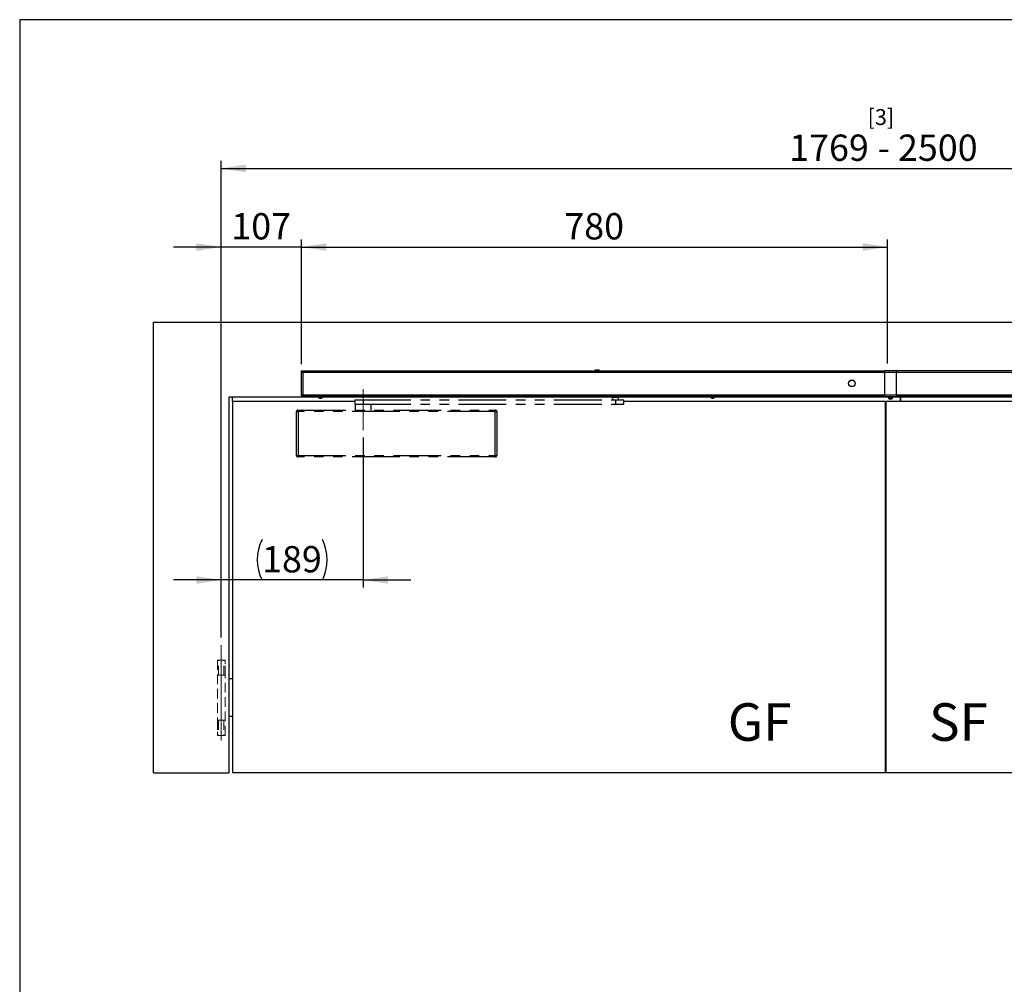
# Model space of a CAD drawing. Units: millimetres. Extents: x 10 to 411, y 10 to 287.
# Drawn here: x 10 to 141, y 159 to 287 of the extents above; entities that cross this region are included whole.
import ezdxf

# ---------------------------------------------------------------- set-up
doc = ezdxf.new("R2010")
doc.units = ezdxf.units.MM
for name, pattern in [('CENTERX2', [20.32, 12.7, -2.54, 2.54, -2.54]), ('HIDDEN', [1.905, 1.27, -0.635]), ('PHANTOM', [12.7, 6.35, -1.27, 1.27, -1.27, 1.27, -1.27])]:
    doc.linetypes.add(name, pattern=pattern)
doc.layers.add('FORMAT', color=7, linetype='Continuous')
doc.styles.add('SLDTEXTSTYLE0', font='ARIAL.TTF', dxfattribs={"width": 0.948})
doc.styles.add('SLDTEXTSTYLE3', font='ARIALBD.TTF', dxfattribs={"width": 0.948})
doc.dimstyles.new('SLDDIMSTYLE1', dxfattribs={"dimtxt": 3.5, "dimasz": 3.302, "dimexe": 0, "dimexo": 0.0625, "dimgap": 0.875, "dimtad": 1, "dimlfac": 10, "dimrnd": 1e-09, "dimzin": 12, "dimdsep": 46, "dimtxsty": 'SLDTEXTSTYLE0', "dimsah": 1, "dimcen": 0.09, "dimadec": 0, "dimazin": 3, "dimtfac": 1, "dimtmove": 0, "dimatfit": 0, "dimfxl": 1, "dimfrac": 2, "dimtolj": 1, "dimtzin": 12, "dimarcsym": 0})
doc.dimstyles.new('SLDDIMSTYLE2', dxfattribs={"dimtxt": 3.5, "dimasz": 3.302, "dimexe": 0, "dimexo": 0.0625, "dimgap": 0.875, "dimtad": 1, "dimdec": 1, "dimlfac": 10, "dimrnd": 1e-09, "dimzin": 12, "dimdsep": 46, "dimtxsty": 'SLDTEXTSTYLE0', "dimsah": 1, "dimcen": 0.09, "dimadec": 0, "dimazin": 3, "dimtfac": 1, "dimtmove": 0, "dimatfit": 0, "dimfxl": 1, "dimfrac": 2, "dimtolj": 1, "dimtzin": 12, "dimarcsym": 0})
doc.dimstyles.new('SLDDIMSTYLE3', dxfattribs={"dimtxt": 3.5, "dimasz": 3.302, "dimexe": 0, "dimexo": 0.0625, "dimgap": 0.875, "dimtad": 1, "dimlfac": 10, "dimrnd": 1e-09, "dimzin": 12, "dimdsep": 46, "dimtxsty": 'SLDTEXTSTYLE0', "dimsah": 1, "dimcen": 0.09, "dimadec": 0, "dimazin": 3, "dimtfac": 1, "dimtofl": 0, "dimtmove": 0, "dimatfit": 3, "dimfxl": 1, "dimfrac": 2, "dimtolj": 1, "dimtzin": 12, "dimarcsym": 0})

# ---------------------------------------------------------------- blocks, each defined once
blk = doc.blocks.new('_D')
at = {"layer": 'FORMAT'}
for p, q in [((55.68, 231.38), (55.68, 211.42)), ((36.78, 212.42), (30.43, 212.42)), ((36.78, 204.74), (36.78, 213.42)), ((55.68, 212.42), (36.78, 212.42)), ((55.68, 212.42), (62.03, 212.42))]:
    blk.add_line(p, q, dxfattribs=at)
for centre, start, end in [((47.59, 215.1), 153.4349, 206.5651), ((44.87, 215.1), 333.4349, 26.5651)]:
    blk.add_arc(centre, 6.01, start, end, dxfattribs=at)
for points in [[(36.78, 212.42), (33.48, 212.92), (33.48, 211.91)], [(55.68, 212.42), (58.98, 211.91), (58.98, 212.92)]]:
    blk.add_solid(points, dxfattribs=at)
at = {"layer": 'FORMAT', "insert": (42.22, 216.93), "char_height": 3.5, "attachment_point": 1, "style": 'SLDTEXTSTYLE0'}
blk.add_mtext('189', dxfattribs=at)
blk = doc.blocks.new('_D_2')
at = {"layer": 'FORMAT'}
for p, q in [((36.78, 204.74), (36.78, 257.74)), ((47.48, 241.15), (47.48, 257.74)), ((36.78, 256.74), (30.43, 256.74)), ((47.48, 256.74), (36.78, 256.74)), ((47.48, 256.74), (53.83, 256.74))]:
    blk.add_line(p, q, dxfattribs=at)
for points in [[(36.78, 256.74), (33.48, 257.24), (33.48, 256.23)], [(47.48, 256.74), (50.78, 256.23), (50.78, 257.24)]]:
    blk.add_solid(points, dxfattribs=at)
at = {"layer": 'FORMAT', "insert": (38.12, 261.25), "char_height": 3.5, "attachment_point": 1, "style": 'SLDTEXTSTYLE0'}
blk.add_mtext('107', dxfattribs=at)
blk = doc.blocks.new('_D_4')
at = {"layer": 'FORMAT'}
for p, q in [((47.48, 241.15), (47.48, 257.74)), ((125.48, 241.24), (125.48, 257.74)), ((47.48, 256.74), (125.48, 256.74))]:
    blk.add_line(p, q, dxfattribs=at)
for points in [[(47.48, 256.74), (50.78, 256.23), (50.78, 257.24)], [(125.48, 256.74), (122.17, 257.24), (122.17, 256.23)]]:
    blk.add_solid(points, dxfattribs=at)
at = {"layer": 'FORMAT', "insert": (82.46, 261.25), "char_height": 3.5, "attachment_point": 1, "style": 'SLDTEXTSTYLE0'}
blk.add_mtext('780', dxfattribs=at)
blk = doc.blocks.new('_D_7')
at = {"layer": 'FORMAT'}
for p, q in [((36.78, 204.74), (36.78, 268.2)), ((213.68, 204.74), (213.68, 268.2)), ((36.78, 267.2), (213.68, 267.2))]:
    blk.add_line(p, q, dxfattribs=at)
for points in [[(36.78, 267.2), (40.08, 266.69), (40.08, 267.71)], [(213.68, 267.2), (210.38, 267.71), (210.38, 266.69)]]:
    blk.add_solid(points, dxfattribs=at)
at = {"layer": 'FORMAT', "char_height": 3.5, "attachment_point": 1, "style": 'SLDTEXTSTYLE0'}
for s, insert in [('1769', (112.4, 271.71)), (' - 2500', (123.09, 271.71))]:
    blk.add_mtext(s, dxfattribs=dict(at, insert=insert))

msp = doc.modelspace()

# ---------------------------------------------------------------- linework, layer by layer
at = {"color": 7, "linetype": 'Continuous', "lineweight": 25}
for p, q in [((27.7801, 246.7355), (222.6801, 246.7355)), ((27.7801, 186.7355), (27.7801, 246.7355)), ((47.4751, 240.2355), (125.0801, 240.2355)), ((47.4751, 240.1555), (47.4751, 240.2355)), ((47.4751, 236.9855), (47.4751, 240.1455)), ((47.4751, 240.1455), (47.5185, 240.1455)), ((47.6551, 240.0555), (47.6551, 237.0755)), ((86.5451, 240.3305), (86.5451, 240.2355)), ((86.5901, 240.3755), (87.0501, 240.3755)), ((87.0951, 240.2355), (87.0951, 240.3305)), ((125.0801, 240.0555), (125.0801, 240.3155)), ((125.0801, 240.3155), (126.6801, 240.3155)), ((126.6801, 240.0555), (125.0801, 240.0555)), ((125.0801, 240.0555), (125.0801, 237.0455)), ((126.6801, 240.3155), (126.6801, 240.0555)), ((147.1801, 240.2355), (126.6801, 240.2355)), ((126.6801, 237.0455), (126.6801, 240.0555)), ((49.7001, 236.7355), (37.7801, 236.7355)), ((37.7801, 236.7355), (37.7801, 186.7355)), ((38.2801, 236.2355), (38.2801, 236.7355)), ((38.2801, 236.2355), (54.5801, 236.2355)), ((38.2801, 236.2355), (38.2801, 186.7355)), ((47.5251, 236.9855), (47.4751, 236.9855)), ((47.4751, 236.9755), (47.4751, 236.8955)), ((125.0801, 236.8955), (47.4751, 236.8955)), ((49.6801, 236.8955), (49.6801, 236.8789)), ((49.6858, 236.886), (49.6979, 236.8901)), ((49.6858, 236.8555), (49.6858, 236.886)), ((49.6858, 236.8555), (49.711, 236.8642)), ((49.711, 236.8642), (49.6859, 236.8555)), ((49.7001, 236.8555), (49.7001, 236.7158)), ((49.9537, 236.8555), (49.7001, 236.8555)), ((49.7511, 236.8944), (49.7305, 236.886)), ((49.7305, 236.8555), (49.7305, 236.886)), ((49.7733, 236.8729), (49.7305, 236.8555)), ((49.7308, 236.8555), (49.7734, 236.8729)), ((49.7308, 236.8555), (49.7308, 236.8556)), ((49.7511, 236.8944), (49.7484, 236.8955)), ((49.7511, 236.8944), (49.756, 236.8924)), ((49.7531, 236.8632), (49.7798, 236.8695)), ((49.8132, 236.886), (49.827, 236.8944)), ((49.8132, 236.8555), (49.8132, 236.886)), ((49.8132, 236.8555), (49.8519, 236.8791)), ((49.8301, 236.8656), (49.8137, 236.8555)), ((49.8137, 236.8555), (49.8137, 236.8558)), ((49.827, 236.8944), (49.8252, 236.8955)), ((49.827, 236.8944), (49.8332, 236.8906)), ((49.8332, 236.8906), (49.8519, 236.8791)), ((49.938, 236.6201), (49.9204, 236.6201)), ((49.9213, 236.8555), (49.9214, 236.886)), ((49.9213, 236.8555), (49.935, 236.8791)), ((49.9214, 236.886), (49.9262, 236.8944)), ((49.9262, 236.8944), (49.9256, 236.8955)), ((49.9284, 236.8906), (49.9262, 236.8944)), ((49.935, 236.8791), (49.9284, 236.8906)), ((49.9799, 236.8791), (49.935, 236.8791)), ((49.9371, 236.6201), (49.9487, 236.6201)), ((49.938, 236.6201), (49.9381, 236.6343)), ((49.9485, 236.6343), (49.9487, 236.6201)), ((50.2601, 236.8555), (49.9537, 236.8555)), ((50.0329, 236.6201), (50.0116, 236.6201)), ((50.0682, 236.8791), (50.0249, 236.8791)), ((50.0329, 236.6201), (50.0399, 236.6201)), ((50.0336, 236.8944), (50.033, 236.8955)), ((50.0343, 236.8955), (50.0336, 236.8944)), ((50.0384, 236.886), (50.0336, 236.8944)), ((50.0384, 236.8555), (50.0384, 236.886)), ((50.0665, 236.8791), (50.1087, 236.8673)), ((50.1311, 236.8955), (50.1329, 236.8944)), ((50.1329, 236.8944), (50.1347, 236.8955)), ((50.1329, 236.8944), (50.1466, 236.886)), ((50.1399, 236.8791), (50.2072, 236.8632)), ((50.1466, 236.8555), (50.1466, 236.886)), ((50.1471, 236.8555), (50.1466, 236.8558)), ((50.2089, 236.8944), (50.2062, 236.8955)), ((50.2116, 236.8955), (50.2089, 236.8944)), ((50.2295, 236.886), (50.2089, 236.8944)), ((50.2294, 236.8555), (50.2295, 236.886)), ((50.2294, 236.8556), (50.2298, 236.8555)), ((50.2295, 236.8736), (50.267, 236.8611)), ((50.2295, 236.871), (50.2681, 236.8576)), ((50.248, 236.8646), (50.2436, 236.8585)), ((50.2601, 236.7158), (50.2601, 236.8555)), ((88.8201, 236.7355), (50.2601, 236.7355)), ((50.2686, 236.888), (50.2743, 236.886)), ((50.2743, 236.8555), (50.2743, 236.886)), ((50.2744, 236.8555), (50.2743, 236.8555)), ((50.2802, 236.8789), (50.2802, 236.8955)), ((88.5551, 236.8955), (88.5551, 236.7655)), ((90.0051, 236.7655), (88.5551, 236.7655)), ((88.8028, 236.7655), (88.8201, 236.7355)), ((88.8201, 236.7355), (89.7401, 236.7355)), ((89.7401, 236.7355), (89.7575, 236.7655)), ((101.9001, 236.7355), (89.7401, 236.7355)), ((90.0051, 236.7655), (90.0051, 236.8955)), ((90.3801, 236.2355), (125.1801, 236.2355)), ((101.8801, 236.8955), (101.8801, 236.8789)), ((101.8858, 236.886), (101.8977, 236.8901)), ((101.8858, 236.8555), (101.8858, 236.886)), ((101.8858, 236.8555), (101.9123, 236.8646)), ((101.9123, 236.8646), (101.8859, 236.8555)), ((101.9001, 236.8555), (101.9001, 236.7158)), ((102.4408, 236.8555), (101.9001, 236.8555)), ((101.9511, 236.8944), (101.9305, 236.886)), ((101.9305, 236.8555), (101.9305, 236.886)), ((101.9737, 236.8731), (101.9305, 236.8555)), ((101.9308, 236.8555), (101.9654, 236.8696)), ((101.9308, 236.8555), (101.9308, 236.8556)), ((101.9511, 236.8944), (101.9484, 236.8955)), ((101.9531, 236.8632), (101.9798, 236.8695)), ((102.0132, 236.886), (102.027, 236.8944)), ((102.0132, 236.8555), (102.0132, 236.886)), ((102.0132, 236.8555), (102.0519, 236.8791)), ((102.0301, 236.8656), (102.0137, 236.8555)), ((102.0137, 236.8555), (102.0137, 236.8558)), ((102.027, 236.8944), (102.0252, 236.8955)), ((102.027, 236.8944), (102.0332, 236.8906)), ((102.0332, 236.8906), (102.0519, 236.8791)), ((102.1251, 236.6201), (102.1141, 236.6201)), ((102.1213, 236.8555), (102.1214, 236.886)), ((102.1213, 236.8555), (102.135, 236.8791)), ((102.1214, 236.886), (102.1262, 236.8944)), ((102.1251, 236.6201), (102.1255, 236.6343)), ((102.1262, 236.8944), (102.1256, 236.8955)), ((102.1284, 236.8906), (102.1262, 236.8944)), ((102.135, 236.8791), (102.1284, 236.8906)), ((102.1799, 236.8791), (102.135, 236.8791)), ((102.1411, 236.6201), (102.1422, 236.6343)), ((102.1411, 236.6201), (102.1663, 236.6201)), ((102.1659, 236.6343), (102.1663, 236.6201)), ((102.2192, 236.6201), (102.194, 236.6201)), ((102.2682, 236.8791), (102.2249, 236.8791)), ((102.2336, 236.8944), (102.233, 236.8955)), ((102.2343, 236.8955), (102.2336, 236.8944)), ((102.2384, 236.886), (102.2336, 236.8944)), ((102.2352, 236.6201), (102.2462, 236.6201)), ((102.2384, 236.8555), (102.2384, 236.886)), ((102.2665, 236.8791), (102.3087, 236.8673)), ((102.3311, 236.8955), (102.3329, 236.8944)), ((102.3329, 236.8944), (102.3347, 236.8955)), ((102.3329, 236.8944), (102.3466, 236.886)), ((102.3399, 236.8791), (102.4072, 236.8632)), ((102.3466, 236.8555), (102.3466, 236.886)), ((102.3471, 236.8555), (102.3466, 236.8558)), ((102.4089, 236.8944), (102.4062, 236.8955)), ((102.4116, 236.8955), (102.4089, 236.8944)), ((102.4295, 236.886), (102.4089, 236.8944)), ((102.4294, 236.8555), (102.4295, 236.886)), ((102.4294, 236.8556), (102.4298, 236.8555)), ((102.4295, 236.8736), (102.467, 236.8611)), ((102.4295, 236.871), (102.4681, 236.8576)), ((102.4601, 236.8555), (102.4408, 236.8555)), ((102.448, 236.8646), (102.4436, 236.8585)), ((102.4601, 236.7158), (102.4601, 236.8555)), ((125.5873, 236.7355), (102.4601, 236.7355)), ((102.4686, 236.888), (102.4743, 236.886)), ((102.4743, 236.8555), (102.4743, 236.886)), ((102.4744, 236.8555), (102.4743, 236.8555)), ((102.4802, 236.8789), (102.4802, 236.8955)), ((125.0801, 236.7855), (125.0801, 237.0455)), ((125.0801, 237.0455), (126.6801, 237.0455)), ((126.6801, 236.7855), (125.0801, 236.7855)), ((125.1801, 236.2355), (125.1801, 186.7355)), ((125.2801, 236.2355), (125.2801, 186.7355)), ((125.2801, 236.2355), (160.0802, 236.2355)), ((125.5801, 236.7799), (125.5801, 236.7495)), ((125.5846, 236.7855), (125.5846, 236.7786)), ((125.5897, 236.7769), (125.5846, 236.7786)), ((125.5957, 236.7657), (125.5846, 236.7618)), ((125.5846, 236.7313), (125.5846, 236.7618)), ((125.5846, 236.7313), (125.6044, 236.7381)), ((125.5873, 236.7313), (125.6001, 236.7358)), ((125.5873, 236.7313), (125.5873, 236.7322)), ((125.6001, 236.7366), (125.6001, 236.6153)), ((125.627, 236.7855), (125.627, 236.7786)), ((125.627, 236.7786), (125.6478, 236.7702)), ((125.627, 236.7618), (125.6478, 236.7702)), ((125.627, 236.7313), (125.627, 236.7618)), ((125.627, 236.7313), (125.6438, 236.7381)), ((125.6592, 236.755), (125.6438, 236.755)), ((125.6478, 236.7702), (125.6506, 236.7691)), ((125.7078, 236.7855), (125.7078, 236.7786)), ((125.722, 236.7702), (125.7078, 236.7786)), ((125.722, 236.7702), (125.7078, 236.7618)), ((125.7078, 236.7313), (125.7078, 236.7618)), ((125.7078, 236.7313), (125.7193, 236.7381)), ((125.7565, 236.755), (125.7117, 236.755)), ((125.8166, 236.5195), (125.8126, 236.5195)), ((125.8149, 236.7855), (125.8149, 236.7786)), ((125.8149, 236.7786), (125.8203, 236.7702)), ((125.8149, 236.7618), (125.8203, 236.7702)), ((125.8149, 236.7313), (125.8149, 236.7618)), ((125.8149, 236.7313), (125.8193, 236.7381)), ((125.8166, 236.5195), (125.8173, 236.5338)), ((125.873, 236.755), (125.8193, 236.755)), ((125.83, 236.755), (125.8203, 236.7702)), ((125.83, 236.755), (125.8749, 236.755)), ((125.8573, 236.5195), (125.8757, 236.5195)), ((125.903, 236.5195), (125.8757, 236.5195)), ((125.9199, 236.7855), (125.9258, 236.774)), ((125.9277, 236.7702), (125.9258, 236.774)), ((125.9277, 236.7702), (125.9319, 236.7786)), ((125.9277, 236.7702), (125.9319, 236.7618)), ((125.9815, 236.755), (125.9303, 236.755)), ((125.9319, 236.7855), (125.9319, 236.7786)), ((125.932, 236.7313), (125.9319, 236.7618)), ((125.9383, 236.755), (125.9635, 236.755)), ((125.9437, 236.5195), (125.9475, 236.5195)), ((125.991, 236.7467), (126.0022, 236.7435)), ((126.0038, 236.7855), (126.0219, 236.774)), ((126.0278, 236.7702), (126.0219, 236.774)), ((126.0411, 236.7786), (126.0278, 236.7702)), ((126.0411, 236.7618), (126.0278, 236.7702)), ((126.0763, 236.755), (126.0395, 236.755)), ((126.0411, 236.7855), (126.0411, 236.7786)), ((126.0411, 236.7313), (126.0411, 236.7618)), ((126.0847, 236.7434), (126.1026, 236.7392)), ((126.1055, 236.7702), (126.0964, 236.774)), ((126.1055, 236.7702), (126.1257, 236.7786)), ((126.1055, 236.7702), (126.1257, 236.7618)), ((126.1257, 236.7855), (126.1257, 236.7786)), ((126.1257, 236.7313), (126.1257, 236.7618)), ((126.1363, 236.755), (126.13, 236.755)), ((126.1426, 236.7445), (126.1648, 236.737)), ((126.1661, 236.7337), (126.1534, 236.7381)), ((126.1601, 236.6153), (126.1601, 236.7338)), ((126.173, 236.7786), (126.1602, 236.7742)), ((126.1606, 236.7734), (126.1757, 236.7786)), ((126.173, 236.7618), (126.1665, 236.7641)), ((126.173, 236.7855), (126.173, 236.7786)), ((126.173, 236.7313), (126.173, 236.7618)), ((147.7001, 236.7355), (126.173, 236.7355)), ((126.1757, 236.7313), (126.173, 236.7322)), ((126.1802, 236.7495), (126.1802, 236.7799)), ((126.6801, 237.0455), (126.6801, 236.7855)), ((126.6801, 236.8955), (147.1801, 236.8955)), ((127.1801, 236.7355), (127.1801, 236.2355)), ((127.2801, 236.2355), (127.2801, 236.7355)), ((38.2801, 199.2355), (37.7801, 199.2355)), ((38.2801, 194.2355), (37.7801, 194.2355)), ((27.7801, 186.7355), (37.7801, 186.7355)), ((125.1801, 186.7355), (38.2801, 186.7355)), ((125.2801, 186.7355), (125.1801, 186.7355)), ((212.1801, 186.7355), (125.2801, 186.7355))]:
    msp.add_line(p, q, dxfattribs=at)
at = {"color": 1, "linetype": 'Continuous', "lineweight": 25}
for p, q in [((125.0801, 240.0555), (47.6551, 240.0555)), ((86.5451, 240.3305), (87.0951, 240.3305)), ((147.1801, 240.0555), (126.6801, 240.0555)), ((47.6551, 237.0755), (125.0801, 237.0755)), ((49.9537, 236.7158), (49.7001, 236.7158)), ((49.9549, 236.693), (49.7127, 236.693)), ((49.8301, 236.8655), (49.8337, 236.8655)), ((50.2601, 236.7158), (49.9537, 236.7158)), ((50.2476, 236.693), (49.9549, 236.693)), ((50.0414, 236.8655), (50.0543, 236.8655)), ((102.4408, 236.7158), (101.9001, 236.7158)), ((102.4292, 236.693), (101.9127, 236.693)), ((102.1271, 236.8655), (102.1952, 236.8655)), ((102.4476, 236.693), (102.4292, 236.693)), ((102.4601, 236.7158), (102.4408, 236.7158)), ((125.7117, 236.6153), (125.6001, 236.6153)), ((125.7193, 236.5925), (125.6127, 236.5925)), ((126.1601, 236.6153), (125.7117, 236.6153)), ((126.1476, 236.5925), (125.7193, 236.5925)), ((126.6801, 237.0755), (147.1801, 237.0755))]:
    msp.add_line(p, q, dxfattribs=at)
at = {"color": 7, "linetype": 'PHANTOM', "lineweight": 25}
for p, q in [((54.5801, 236.4055), (54.5801, 235.8055)), ((54.5801, 236.4055), (55.6811, 236.4055)), ((55.6811, 236.4055), (55.6811, 235.8055)), ((55.6811, 236.4055), (89.2811, 236.4055)), ((88.8801, 236.7355), (88.8801, 236.4055)), ((89.2811, 236.4055), (89.2811, 235.8055)), ((89.2811, 236.4055), (90.3801, 236.4055)), ((89.6801, 236.4055), (89.6801, 236.7355)), ((90.3801, 235.8055), (90.3801, 236.4055)), ((46.8001, 234.8355), (47.0001, 234.8355)), ((46.8001, 228.9955), (46.8001, 234.8355)), ((47.0001, 235.0355), (47.0001, 234.8355)), ((47.0001, 235.0355), (73.2601, 235.0355)), ((73.2601, 234.8355), (47.0001, 234.8355)), ((47.0001, 234.8355), (47.0001, 228.9955)), ((54.5801, 235.8055), (55.6811, 235.8055)), ((54.6301, 235.8055), (54.6301, 235.0355)), ((55.6811, 235.8055), (89.2811, 235.8055)), ((56.7301, 235.0355), (56.7301, 235.8055)), ((73.2601, 234.8355), (73.2601, 235.0355)), ((73.2601, 228.9955), (73.2601, 234.8355)), ((73.2601, 234.8355), (73.4601, 234.8355)), ((73.4601, 234.8355), (73.4601, 228.9955)), ((89.2811, 235.8055), (90.3801, 235.8055)), ((46.8001, 228.9955), (47.0001, 228.9955)), ((47.0001, 228.9955), (73.2601, 228.9955)), ((47.0001, 228.7955), (47.0001, 228.9955)), ((73.2601, 228.7955), (47.0001, 228.7955)), ((73.2601, 228.9955), (73.4601, 228.9955)), ((73.2601, 228.9955), (73.2601, 228.7955))]:
    msp.add_line(p, q, dxfattribs=at)
at = {"color": 7, "linetype": 'HIDDEN', "lineweight": 18}
for p, q in [((36.2801, 201.7355), (36.2801, 191.7355)), ((36.4301, 201.7355), (36.2801, 201.7355)), ((36.2801, 201.7355), (36.2801, 199.7355)), ((36.2805, 201.7355), (37.2798, 201.7355)), ((36.4301, 199.7355), (36.4301, 201.7355)), ((37.2801, 201.7355), (37.1301, 201.7355)), ((37.1301, 199.7355), (37.1301, 201.7355)), ((37.2801, 191.7355), (37.2801, 201.7355)), ((37.2801, 199.7355), (37.2801, 201.7355)), ((36.2801, 199.7355), (37.2801, 199.7355)), ((36.4301, 199.7355), (37.1301, 199.7355)), ((37.2801, 193.7355), (36.2801, 193.7355)), ((36.2801, 193.7355), (36.2801, 191.7355)), ((37.1301, 193.7355), (36.4301, 193.7355)), ((36.4301, 193.7355), (36.4301, 191.7355)), ((37.1301, 193.7355), (37.1301, 191.7355)), ((37.2801, 191.7355), (37.2801, 193.7355)), ((36.2801, 191.7355), (36.4301, 191.7355)), ((37.2798, 191.7355), (36.2805, 191.7355)), ((37.1301, 191.7355), (37.2801, 191.7355))]:
    msp.add_line(p, q, dxfattribs=at)
at = {"color": 7, "linetype": 'Continuous', "lineweight": 25, "flags": 128}
for points in [[(47.6551, 237.0755), (47.5927, 237.0552), (47.5381, 237.0349), (47.4979, 237.0146), (47.4773, 236.9943), (47.4751, 236.9855)], [(49.6803, 236.886), (49.6802, 236.875), (49.6807, 236.8646), (49.6821, 236.8568), (49.6831, 236.855), (49.6843, 236.8547), (49.6851, 236.855), (49.6858, 236.8555)], [(49.6858, 236.886), (49.6842, 236.8852), (49.6828, 236.8859), (49.6817, 236.8885), (49.681, 236.8928), (49.6809, 236.8941)], [(49.6947, 236.8965), (49.695, 236.896), (49.6979, 236.89), (49.6997, 236.886), (49.7022, 236.8805), (49.7048, 236.875), (49.7069, 236.8709), (49.7106, 236.8646), (49.7141, 236.8602), (49.718, 236.8568), (49.7199, 236.8557), (49.7239, 236.8547), (49.7261, 236.8547), (49.7305, 236.8555)], [(49.7305, 236.886), (49.7207, 236.8859), (49.7123, 236.8928), (49.7109, 236.8955)], [(49.7538, 236.8946), (49.7584, 236.89), (49.7619, 236.886), (49.7666, 236.8805), (49.7714, 236.875), (49.7763, 236.8696), (49.7803, 236.8658), (49.7874, 236.8602), (49.7938, 236.8568), (49.7968, 236.8557), (49.8031, 236.8547), (49.8064, 236.8547), (49.8132, 236.8555)], [(50.0741, 236.8955), (50.0868, 236.886), (50.0994, 236.875), (50.1119, 236.8646), (50.126, 236.8568), (50.1327, 236.855), (50.1397, 236.8547), (50.1431, 236.855), (50.1466, 236.8555)], [(50.176, 236.8955), (50.186, 236.886), (50.1957, 236.875), (50.2051, 236.8646), (50.2152, 236.8568), (50.2199, 236.855), (50.2248, 236.8547), (50.2271, 236.855), (50.2294, 236.8555)], [(50.248, 236.8955), (50.2539, 236.886), (50.2591, 236.875), (50.2639, 236.8646), (50.2687, 236.8568), (50.2707, 236.855), (50.2726, 236.8547), (50.2735, 236.855), (50.2743, 236.8555)], [(50.2743, 236.886), (50.2701, 236.8859), (50.2654, 236.8924)], [(50.2744, 236.886), (50.2761, 236.8852), (50.2775, 236.8859), (50.2786, 236.8885), (50.2793, 236.8928), (50.2794, 236.8941)], [(50.2794, 236.8941), (50.28, 236.886), (50.2801, 236.8789)], [(101.8803, 236.886), (101.8802, 236.875), (101.8807, 236.8646), (101.8821, 236.8568), (101.8831, 236.855), (101.8843, 236.8547), (101.8851, 236.855), (101.8858, 236.8555)], [(101.8858, 236.886), (101.8842, 236.8852), (101.8828, 236.8859), (101.8817, 236.8885), (101.881, 236.8928), (101.8809, 236.8941)], [(101.8947, 236.8964), (101.895, 236.896), (101.9048, 236.875), (101.918, 236.8568), (101.9261, 236.8547), (101.9305, 236.8555)], [(101.9305, 236.886), (101.9207, 236.8859), (101.9123, 236.8928), (101.9109, 236.8955)], [(101.9538, 236.8944), (101.9714, 236.875), (101.9938, 236.8568), (102.0064, 236.8547), (102.0132, 236.8555)], [(102.125, 236.6223), (102.1323, 236.6212), (102.1411, 236.6201)], [(102.2741, 236.8955), (102.2868, 236.886), (102.2994, 236.875), (102.3119, 236.8646), (102.326, 236.8568), (102.3327, 236.855), (102.3397, 236.8547), (102.3431, 236.855), (102.3466, 236.8555)], [(102.376, 236.8955), (102.386, 236.886), (102.3957, 236.875), (102.4051, 236.8646), (102.4152, 236.8568), (102.4199, 236.855), (102.4248, 236.8547), (102.4271, 236.855), (102.4294, 236.8555)], [(102.448, 236.8955), (102.4539, 236.886), (102.4591, 236.875), (102.4639, 236.8646), (102.4687, 236.8568), (102.4707, 236.855), (102.4726, 236.8547), (102.4735, 236.855), (102.4743, 236.8555)], [(102.4743, 236.886), (102.4701, 236.8859), (102.4654, 236.8924)], [(102.4744, 236.886), (102.4761, 236.8852), (102.4775, 236.8859), (102.4786, 236.8885), (102.4793, 236.8928), (102.4794, 236.8941)], [(102.4794, 236.8941), (102.48, 236.886), (102.4801, 236.8789)], [(125.5846, 236.7618), (125.5832, 236.761), (125.582, 236.7617), (125.5811, 236.7643), (125.5805, 236.7686), (125.5801, 236.7786), (125.5802, 236.7799)], [(125.5802, 236.7495), (125.5804, 236.7404), (125.5814, 236.7325), (125.5824, 236.7306), (125.5838, 236.7307), (125.5846, 236.7313)], [(125.5846, 236.7786), (125.5884, 236.7787), (125.593, 236.7718), (125.6023, 236.7507), (125.6149, 236.7325), (125.6242, 236.7307), (125.627, 236.7313)], [(125.627, 236.7618), (125.6174, 236.7617), (125.6094, 236.7686), (125.5986, 236.7896)], [(125.627, 236.7786), (125.6375, 236.7787), (125.6482, 236.7718), (125.6668, 236.7507), (125.6888, 236.7325), (125.7036, 236.7307), (125.7078, 236.7313)], [(125.7477, 236.755), (125.7394, 236.7599), (125.7307, 236.7651), (125.722, 236.7702)], [(125.8149, 236.7786), (125.8194, 236.7791), (125.824, 236.7794), (125.8286, 236.7793), (125.8333, 236.7787), (125.8377, 236.7776), (125.8421, 236.7761), (125.8465, 236.7741), (125.8507, 236.7718), (125.8597, 236.7658), (125.8649, 236.7618), (125.8717, 236.7563), (125.8784, 236.7507), (125.8835, 236.7467), (125.8923, 236.7404), (125.8999, 236.7359), (125.9082, 236.7325), (125.9127, 236.7313), (125.9196, 236.7305), (125.9269, 236.7307), (125.932, 236.7313)], [(125.9319, 236.7786), (125.941, 236.7794), (125.9502, 236.7787), (125.9589, 236.7761), (125.9672, 236.7718), (125.9807, 236.7618), (125.9934, 236.7507), (126.0061, 236.7404), (126.0204, 236.7325), (126.0283, 236.7306), (126.0367, 236.7307), (126.0411, 236.7313)], [(126.1257, 236.7786), (126.1309, 236.7794), (126.136, 236.7787), (126.1405, 236.7761), (126.1447, 236.7718), (126.1511, 236.7618), (126.1567, 236.7507), (126.1617, 236.7404), (126.1668, 236.7325), (126.1694, 236.7306), (126.1718, 236.7307), (126.173, 236.7313)], [(126.173, 236.7618), (126.1684, 236.7617), (126.163, 236.7686), (126.1546, 236.7855)], [(126.173, 236.7786), (126.1749, 236.7794), (126.1765, 236.7787), (126.1777, 236.7761), (126.1787, 236.7718), (126.1798, 236.7618), (126.1802, 236.7507), (126.1801, 236.7495)], [(126.1757, 236.7618), (126.1771, 236.761), (126.1783, 236.7617), (126.1791, 236.7642)]]:
    msp.add_lwpolyline(points, dxfattribs=at)
at = {"color": 7, "linetype": 'Continuous', "lineweight": 25}
for radius in [0.4477, 0.4328]:
    msp.add_circle((120.7351, 238.5855), radius, dxfattribs=at)
for centre, radius, start, end in [((47.3583, 239.9386), 0.319, 21.486281, 68.513719), ((47.4249, 239.8531), 0.3066, 41.322267, 80.568525), ((47.6884, 240.3471), 0.2935, 223.382701, 263.487196), ((47.7293, 240.2508), 0.2089, 216.685566, 249.215085), ((86.5901, 240.3305), 0.045, 90, 180), ((87.0501, 240.3305), 0.045, 0, 90), ((47.3586, 237.192), 0.3186, 291.451189, 338.548811), ((47.4247, 237.2783), 0.307, 279.458588, 318.65062), ((47.7262, 236.8872), 0.2012, 110.678324, 144.836191), ((49.7271, 236.7158), 0.027, 180, 237.663974), ((49.9801, 237.1155), 0.5, 237.663974, 254.718967), ((49.8052, 236.9159), 0.031, 221.213152, 285.082093), ((49.8201, 236.8655), 0.01, 270, 0), ((49.9303, 236.9651), 0.11, 219.283169, 265.331602), ((49.9767, 237.1113), 0.4944, 254.746353, 263.467045), ((49.8496, 236.6372), 0.00418, 224.188758, 285.800851), ((49.9116, 236.9285), 0.0437, 229.18305, 282.945487), ((49.9678, 237.1758), 0.5428, 266.109171, 273.890829), ((49.9769, 236.6481), 0.048, 196.775644, 215.76841), ((49.9097, 236.6481), 0.048, 324.23159, 343.224356), ((50.0505, 236.9807), 0.1258, 222.636027, 264.502667), ((49.9926, 237.176), 0.543, 268.690748, 271.315569), ((50.0294, 236.9366), 0.0514, 233.070195, 280.119581), ((50.0506, 236.6481), 0.048, 196.775644, 215.76841), ((49.9766, 237.1113), 0.4944, 276.532955, 285.253647), ((49.9836, 237.1113), 0.4944, 276.532955, 285.253647), ((50.1107, 236.6404), 0.0073, 236.554622, 279.48697), ((50.139, 236.9273), 0.042, 223.184266, 280.378109), ((49.9801, 237.1155), 0.5, 285.281033, 302.336026), ((50.1529, 236.8933), 0.0389, 283.734108, 321.170864), ((50.2244, 236.9084), 0.023, 217.83278, 282.801516), ((50.2331, 236.7158), 0.027, 302.336026, 0), ((101.9271, 236.7158), 0.027, 180, 237.663974), ((102.1801, 237.1155), 0.5, 237.663974, 258.297407), ((102.0052, 236.9159), 0.031, 221.213152, 285.082093), ((102.0201, 236.8655), 0.01, 270, 0), ((102.1205, 236.9415), 0.086, 216.599771, 270.576342), ((102.1669, 237.0515), 0.4347, 258.29591, 263.01705), ((102.1116, 236.9285), 0.0437, 229.18305, 282.945487), ((102.1325, 237.1079), 0.4749, 265.840062, 274.159938), ((102.1533, 236.7067), 0.0911, 232.639395, 251.949921), ((102.2504, 236.9806), 0.1257, 222.617346, 264.512823), ((102.1413, 236.699), 0.0828, 287.575513, 297.979862), ((102.2222, 236.7067), 0.0911, 232.639395, 251.949921), ((102.2294, 236.937), 0.0518, 233.238735, 280.005421), ((102.1662, 237.0527), 0.4359, 276.989414, 286.265397), ((102.1932, 237.0527), 0.4359, 276.989414, 286.265397), ((102.1801, 237.1155), 0.5, 281.702593, 302.336026), ((102.3018, 236.7064), 0.0734, 259.406201, 280.593799), ((102.339, 236.9273), 0.042, 223.184266, 280.378109), ((102.4244, 236.9084), 0.023, 217.83278, 282.801516), ((102.4331, 236.7158), 0.027, 302.336026, 0), ((125.616, 236.7637), 0.0355, 154.922401, 183.021182), ((125.6271, 236.6153), 0.027, 180, 237.663974), ((125.8801, 237.015), 0.5, 237.663974, 262.239419), ((125.7019, 236.8039), 0.0425, 205.668021, 277.971712), ((126.5063, 238.4403), 1.8436, 244.334135, 247.974414), ((125.8074, 236.821), 0.0596, 216.536976, 277.218263), ((125.8016, 236.8823), 0.3498, 265.152206, 274.847794), ((125.854, 236.714), 0.198, 245.545311, 259.121487), ((125.9035, 236.8424), 0.3261, 253.950066, 261.858937), ((125.9131, 236.714), 0.198, 245.545311, 259.121487), ((125.9259, 236.8322), 0.0706, 220.358979, 274.896945), ((125.8564, 236.8443), 0.3281, 278.159603, 288.813077), ((125.9009, 236.8443), 0.3281, 278.159603, 288.813077), ((125.8801, 237.015), 0.5, 277.760581, 302.336026), ((125.9845, 236.7311), 0.1986, 263.564528, 276.435472), ((126.0353, 236.8185), 0.057, 215.417621, 275.792327), ((123.3505, 231.8686), 5.5989, 60.285708, 61.278283), ((126.1228, 236.7973), 0.0356, 204.726104, 274.784447), ((126.1331, 236.6153), 0.027, 302.336026, 0)]:
    msp.add_arc(centre, radius, start, end, dxfattribs=at)
at = {"color": 7, "linetype": 'PHANTOM', "lineweight": 25}
for centre, start, end in [((47.0001, 234.8355), 90, 180), ((73.2601, 234.8355), 0, 90), ((47.0001, 228.9955), 180, 270), ((73.2601, 228.9955), 270, 0)]:
    msp.add_arc(centre, 0.2, start, end, dxfattribs=at)
at = {"layer": 'FORMAT'}
for p, q in [((409.9439, 287), (9.9439, 287)), ((9.9439, 287), (9.9439, 10))]:
    msp.add_line(p, q, dxfattribs=at)
at = {"layer": 'FORMAT', "linetype": 'CENTERX2', "lineweight": 18}
for p, q in [((55.6801, 232.3755), (55.6801, 237.8055)), ((36.7801, 203.7355), (36.7801, 189.7355))]:
    msp.add_line(p, q, dxfattribs=at)

# ---------------------------------------------------------------- texts
at = {"layer": 'FORMAT', "attachment_point": 1}
for s, insert, char_height, style in [('[3]', (122.8321, 275.0982), 2.11667, 'SLDTEXTSTYLE0'), ('GF            SF', (104.2228, 196.0064), 5, 'SLDTEXTSTYLE3')]:
    msp.add_mtext(s, dxfattribs=dict(at, insert=insert, char_height=char_height, style=style))

# ---------------------------------------------------------------- dimensions: what is measured, and where the dimension line sits
at = {"layer": 'FORMAT'}
for base, p1, p2, text, dimstyle, picture, middle in [((213.6801, 267.2025), (36.7801, 203.7355), (213.6801, 203.7355), '<> - 2500', 'SLDDIMSTYLE3', '_D_7', (125.2301, 267.2025)), ((36.7801, 212.4158), (55.6801, 232.3755), (36.7801, 203.7355), '(<>)', 'SLDDIMSTYLE1', '_D', (46.2301, 212.4158))]:
    dim = msp.add_linear_dim(base=base, p1=p1, p2=p2, text=text, dimstyle=dimstyle, dxfattribs=at)
    dim.commit()
    dim.dimension.update_dxf_attribs({"geometry": picture, "text_midpoint": middle, "dimtype": 160})
for base, p1, p2, dimstyle, picture, middle in [((36.7801451443, 256.7354770978), (47.4751451443, 240.1454770978), (36.7801451443, 203.7354770978), 'SLDDIMSTYLE2', '_D_2', (42.1276451443, 256.7354770978)), ((125.4751, 256.7355), (47.4751, 240.1455), (125.4751, 240.2355), 'SLDDIMSTYLE3', '_D_4', (86.4751, 256.7355))]:
    dim = msp.add_linear_dim(base=base, p1=p1, p2=p2, dimstyle=dimstyle, dxfattribs=at)
    dim.commit()
    dim.dimension.update_dxf_attribs({"geometry": picture, "text_midpoint": middle, "dimtype": 160})

doc.saveas('drawing.dxf')
